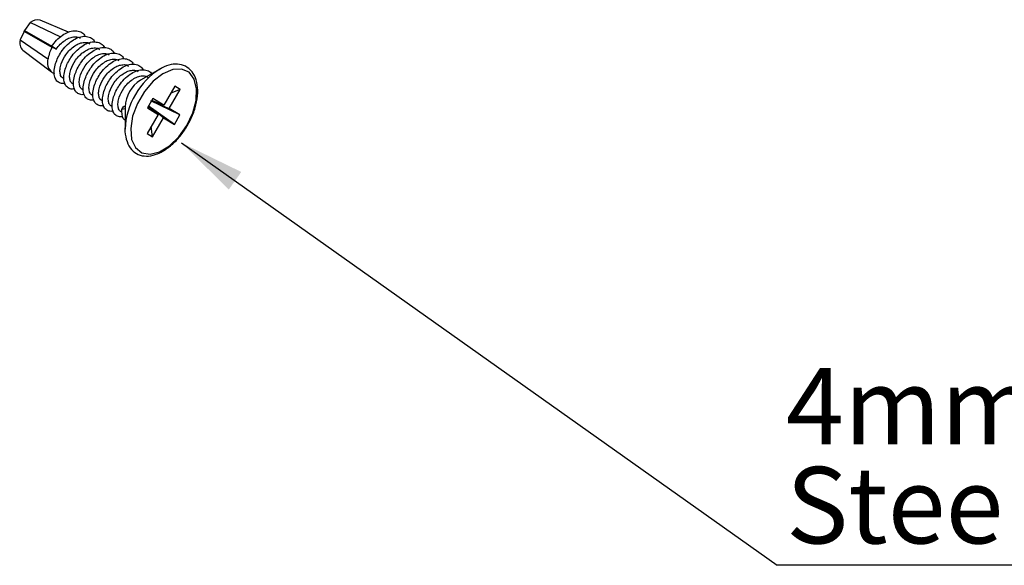
# Model space of a CAD drawing. Units: millimetres. Extents: x 1023 to 1851, y 10 to 592.
# Drawn here: x 1356 to 1401, y 55 to 80 of the extents above; entities that cross this region are included whole.
import ezdxf

# ---------------------------------------------------------------- set-up
doc = ezdxf.new("R2010")
doc.units = ezdxf.units.MM
doc.layers.add('FORMAT', color=7, linetype='Continuous')
doc.styles.add('SLDTEXTSTYLE0', font='TXT', dxfattribs={"width": 0.75})
doc.dimstyles.new('SLDDIMSTYLE0', dxfattribs={"dimtxt": 0.18, "dimasz": 3, "dimexe": 0, "dimexo": 0.0625, "dimgap": 0, "dimtad": 0, "dimtih": 1, "dimtoh": 1, "dimdec": 0, "dimrnd": 1e-09, "dimzin": 0, "dimdsep": 46, "dimtxsty": 'Standard', "dimsah": 1, "dimcen": 0.09, "dimadec": 0, "dimazin": 0, "dimtfac": 3, "dimtdec": 0, "dimtofl": 0, "dimtmove": 0, "dimatfit": 3, "dimfxl": 1, "dimfrac": 2, "dimtolj": 1, "dimtzin": 0, "dimarcsym": 0})

# ---------------------------------------------------------------- blocks, each defined once
blk = doc.blocks.new('SW_NOTE_0_29')
at = {"layer": 'FORMAT', "color": 0}
blk.add_line((43.946, 0), (0, 0), dxfattribs=at)
at = {"layer": 'FORMAT', "color": 0, "char_height": 3.5, "attachment_point": 1, "style": 'SLDTEXTSTYLE0'}
for s, insert in [('4mm No. 8 Stainless', (0.406, 9.026)), ('Steel Screw', (0.406, 4.5))]:
    blk.add_mtext(s, dxfattribs=dict(at, insert=insert))

msp = doc.modelspace()

# ---------------------------------------------------------------- linework, layer by layer
at = {"color": 7, "linetype": 'Continuous', "lineweight": 25}
for p, q in [((1356.293, 79.98), (1356.033, 79.615)), ((1357.686, 79.311), (1356.293, 79.98)), ((1358.038, 79.55), (1356.754, 80.095)), ((1356.012, 79.579), (1355.828, 79.189)), ((1355.828, 79.189), (1357.105, 78.322)), ((1357.271, 78.895), (1357.483, 78.769)), ((1357.306, 78.871), (1357.271, 78.895)), ((1357.483, 78.769), (1357.306, 78.871)), ((1355.956, 78.713), (1357.266, 77.727)), ((1357.3, 77.704), (1357.398, 77.647)), ((1362.214, 77.854), (1361.335, 77.346)), ((1362.906, 77.07), (1362.399, 76.208)), ((1363.152, 76.92), (1362.906, 77.07)), ((1362.646, 76.058), (1363.152, 76.92)), ((1363.152, 76.92), (1362.717, 76.749)), ((1360.484, 76.014), (1360.573, 76.164)), ((1360.573, 76.164), (1360.628, 76.132)), ((1360.628, 76.132), (1360.628, 76.04)), ((1361.906, 76.508), (1361.653, 76.077)), ((1362.392, 75.627), (1361.687, 76.18)), ((1362.886, 75.326), (1361.687, 76.18)), ((1361.694, 76.148), (1362.146, 75.777)), ((1363.139, 75.757), (1361.814, 76.396)), ((1361.814, 76.396), (1362.646, 76.058)), ((1362.399, 76.208), (1361.849, 76.412)), ((1362.399, 76.208), (1361.906, 76.508)), ((1360.628, 76.04), (1360.484, 76.014)), ((1360.628, 76.029), (1360.628, 75.106)), ((1362.146, 75.777), (1361.639, 74.915)), ((1361.653, 76.077), (1362.146, 75.777)), ((1363.139, 75.757), (1362.646, 76.058)), ((1362.886, 75.326), (1363.139, 75.757)), ((1361.886, 74.764), (1361.821, 75.224)), ((1361.886, 74.764), (1362.392, 75.627)), ((1362.392, 75.627), (1362.886, 75.326)), ((1361.639, 74.915), (1361.886, 74.764))]:
    msp.add_line(p, q, dxfattribs=at)
at = {"color": 8, "linetype": 'Continuous', "lineweight": 25}
for p, q in [((1357.29, 78.842), (1356.012, 79.579)), ((1356.033, 79.615), (1357.274, 78.898))]:
    msp.add_line(p, q, dxfattribs=at)
at = {"color": 7, "linetype": 'Continuous', "lineweight": 25, "flags": 128}
msp.add_lwpolyline([(1363.45, 75.275), (1363.723, 75.847), (1363.877, 76.425), (1363.9, 76.958), (1363.789, 77.398), (1363.555, 77.707), (1363.217, 77.857), (1362.806, 77.834), (1362.359, 77.641), (1361.916, 77.295), (1361.514, 76.827), (1361.192, 76.277), (1360.976, 75.696), (1360.886, 75.134), (1360.93, 74.642), (1361.105, 74.263), (1361.394, 74.031), (1361.773, 73.967), (1362.206, 74.076), (1362.657, 74.348), (1363.084, 74.76), (1363.45, 75.275)], dxfattribs=at)
at = {"color": 7, "linetype": 'Continuous', "lineweight": 25}
for centre, radius, start, end in [((1356.622, 79.641), 0.472, 73.787, 134.2184), ((1355.987, 79.617), 0.0411, 312.2364, 346.8802), ((1356.296, 79.06), 0.486, 164.6096, 225.6014), ((1358.647, 78.068), 1.562, 149.067, 170.6303), ((1357.627, 78.147), 0.551, 161.4911, 233.5077), ((1363.893, 75.142), 3.189, 121.7601, 150.8546), ((1362.162, 76.052), 1.536, 122.5678, 176.9959), ((1363.856, 74.999), 3.229, 148.3072, 178.104)]:
    msp.add_arc(centre, radius, start, end, dxfattribs=at)
for points, knots in [([(1356.012, 79.579), (1356.013, 79.581), (1356.013, 79.583), (1356.015, 79.586), (1356.015, 79.587)], [0, 0, 0, 0, 0.747082, 1, 1, 1, 1]), ([(1356.027, 79.608), (1356.029, 79.61), (1356.031, 79.612), (1356.032, 79.614), (1356.033, 79.615)], [0, 0, 0, 0, 0.83242, 1, 1, 1, 1]), ([(1357.271, 78.895), (1357.344, 78.992), (1357.49, 79.187), (1357.759, 79.412), (1358.036, 79.565), (1358.309, 79.627), (1358.55, 79.588), (1358.72, 79.492), (1358.782, 79.383), (1358.802, 79.347)], [0, 0, 0, 0, 0.153674, 0.30969, 0.462212, 0.617241, 0.77269, 0.925005, 1, 1, 1, 1]), ([(1357.874, 77.219), (1357.856, 77.212), (1357.763, 77.18), (1357.621, 77.218), (1357.472, 77.333), (1357.391, 77.536), (1357.379, 77.804), (1357.456, 78.178), (1357.654, 78.582), (1357.934, 78.93), (1358.2, 79.157), (1358.478, 79.31), (1358.751, 79.372), (1358.992, 79.333), (1359.162, 79.237), (1359.224, 79.128), (1359.244, 79.092)], [0, 0, 0, 0, 0.017813, 0.092828, 0.166745, 0.242323, 0.316655, 0.391182, 0.515672, 0.590101, 0.665664, 0.739534, 0.814619, 0.889908, 0.963678, 1, 1, 1, 1]), ([(1357.483, 78.769), (1357.542, 78.845), (1357.662, 79), (1357.881, 79.178), (1358.107, 79.299), (1358.327, 79.342), (1358.492, 79.328), (1358.562, 79.277), (1358.581, 79.263)], [0, 0, 0, 0, 0.185364, 0.373573, 0.557538, 0.744547, 0.932068, 1, 1, 1, 1]), ([(1357.811, 77.417), (1357.779, 77.438), (1357.706, 77.486), (1357.653, 77.64), (1357.647, 77.851), (1357.714, 78.148), (1357.876, 78.468), (1358.106, 78.744), (1358.322, 78.923), (1358.549, 79.043), (1358.769, 79.087), (1358.934, 79.073), (1359.004, 79.022), (1359.023, 79.008)], [0, 0, 0, 0, 0.072659, 0.16606, 0.25791, 0.350001, 0.503842, 0.595812, 0.689193, 0.780469, 0.873255, 0.966295, 1, 1, 1, 1]), ([(1358.316, 76.963), (1358.298, 76.957), (1358.205, 76.925), (1358.063, 76.963), (1357.914, 77.078), (1357.833, 77.281), (1357.821, 77.548), (1357.898, 77.923), (1358.096, 78.327), (1358.376, 78.675), (1358.642, 78.902), (1358.92, 79.054), (1359.193, 79.117), (1359.434, 79.078), (1359.604, 78.982), (1359.665, 78.873), (1359.686, 78.837)], [0, 0, 0, 0, 0.017813, 0.092828, 0.166745, 0.242323, 0.316655, 0.391182, 0.515672, 0.590101, 0.665664, 0.739534, 0.814619, 0.889908, 0.963678, 1, 1, 1, 1]), ([(1358.253, 77.162), (1358.221, 77.183), (1358.148, 77.231), (1358.095, 77.385), (1358.089, 77.596), (1358.156, 77.893), (1358.318, 78.213), (1358.548, 78.488), (1358.764, 78.668), (1358.991, 78.788), (1359.211, 78.831), (1359.376, 78.818), (1359.446, 78.766), (1359.465, 78.753)], [0, 0, 0, 0, 0.072659, 0.16606, 0.25791, 0.350001, 0.503842, 0.595812, 0.689193, 0.780469, 0.873255, 0.966295, 1, 1, 1, 1]), ([(1358.758, 76.708), (1358.74, 76.702), (1358.647, 76.67), (1358.505, 76.708), (1358.356, 76.823), (1358.275, 77.026), (1358.263, 77.293), (1358.34, 77.668), (1358.538, 78.072), (1358.818, 78.42), (1359.084, 78.647), (1359.362, 78.799), (1359.635, 78.862), (1359.876, 78.823), (1360.046, 78.727), (1360.107, 78.618), (1360.128, 78.581)], [0, 0, 0, 0, 0.017813, 0.092828, 0.166745, 0.242323, 0.316655, 0.391182, 0.515672, 0.590101, 0.665664, 0.739534, 0.814619, 0.889908, 0.963678, 1, 1, 1, 1]), ([(1358.694, 76.907), (1358.663, 76.928), (1358.59, 76.976), (1358.537, 77.13), (1358.531, 77.34), (1358.597, 77.638), (1358.76, 77.958), (1358.99, 78.233), (1359.206, 78.412), (1359.433, 78.533), (1359.653, 78.576), (1359.818, 78.563), (1359.888, 78.511), (1359.907, 78.498)], [0, 0, 0, 0, 0.0726593, 0.1660597, 0.2579099, 0.3500012, 0.5038422, 0.595812, 0.6891933, 0.7804689, 0.8732549, 0.966295, 1, 1, 1, 1]), ([(1359.2, 76.453), (1359.182, 76.447), (1359.089, 76.415), (1358.947, 76.452), (1358.798, 76.567), (1358.716, 76.771), (1358.705, 77.038), (1358.782, 77.413), (1358.98, 77.817), (1359.26, 78.165), (1359.526, 78.392), (1359.804, 78.544), (1360.077, 78.607), (1360.318, 78.568), (1360.488, 78.472), (1360.549, 78.362), (1360.57, 78.326)], [0, 0, 0, 0, 0.0178127, 0.0928281, 0.1667446, 0.2423227, 0.3166552, 0.3911816, 0.5156722, 0.5901009, 0.6656637, 0.7395344, 0.814619, 0.8899077, 0.963678, 1, 1, 1, 1]), ([(1359.136, 76.652), (1359.105, 76.673), (1359.032, 76.721), (1358.979, 76.875), (1358.973, 77.085), (1359.039, 77.383), (1359.202, 77.702), (1359.432, 77.978), (1359.648, 78.157), (1359.875, 78.278), (1360.095, 78.321), (1360.259, 78.308), (1360.33, 78.256), (1360.349, 78.243)], [0, 0, 0, 0, 0.0726593, 0.1660597, 0.2579099, 0.3500012, 0.5038422, 0.595812, 0.6891933, 0.7804689, 0.8732549, 0.966295, 1, 1, 1, 1]), ([(1359.642, 76.198), (1359.624, 76.192), (1359.53, 76.16), (1359.389, 76.197), (1359.24, 76.312), (1359.158, 76.516), (1359.147, 76.783), (1359.224, 77.158), (1359.422, 77.561), (1359.702, 77.909), (1359.968, 78.137), (1360.246, 78.289), (1360.519, 78.351), (1360.76, 78.313), (1360.93, 78.217), (1360.991, 78.107), (1361.012, 78.071)], [0, 0, 0, 0, 0.017813, 0.092828, 0.166745, 0.242323, 0.316655, 0.391182, 0.515672, 0.590101, 0.665664, 0.739534, 0.814619, 0.889908, 0.963678, 1, 1, 1, 1]), ([(1359.578, 76.397), (1359.547, 76.418), (1359.474, 76.466), (1359.421, 76.62), (1359.415, 76.83), (1359.481, 77.128), (1359.644, 77.447), (1359.874, 77.723), (1360.09, 77.902), (1360.317, 78.023), (1360.537, 78.066), (1360.701, 78.053), (1360.772, 78.001), (1360.791, 77.987)], [0, 0, 0, 0, 0.0726593, 0.1660597, 0.2579099, 0.3500012, 0.5038422, 0.595812, 0.6891933, 0.7804689, 0.8732549, 0.966295, 1, 1, 1, 1]), ([(1360.084, 75.943), (1360.066, 75.937), (1359.972, 75.905), (1359.831, 75.942), (1359.682, 76.057), (1359.6, 76.26), (1359.589, 76.528), (1359.666, 76.903), (1359.863, 77.306), (1360.144, 77.654), (1360.41, 77.882), (1360.688, 78.034), (1360.961, 78.096), (1361.202, 78.058), (1361.372, 77.961), (1361.433, 77.852), (1361.453, 77.816)], [0, 0, 0, 0, 0.017813, 0.092828, 0.166745, 0.242323, 0.316655, 0.391182, 0.515672, 0.590101, 0.665664, 0.739534, 0.814619, 0.889908, 0.963678, 1, 1, 1, 1]), ([(1363.474, 75.26), (1363.525, 75.352), (1363.673, 75.619), (1363.851, 76.088), (1363.96, 76.637), (1363.952, 77.145), (1363.822, 77.577), (1363.573, 77.897), (1363.229, 78.074), (1362.835, 78.092), (1362.478, 78.006), (1362.26, 77.868), (1362.181, 77.818)], [0, 0, 0, 0, 0.058422, 0.16978, 0.281717, 0.394329, 0.507679, 0.619636, 0.727051, 0.832105, 0.938979, 1, 1, 1, 1]), ([(1360.02, 76.141), (1359.989, 76.162), (1359.916, 76.211), (1359.862, 76.365), (1359.856, 76.575), (1359.923, 76.873), (1360.086, 77.192), (1360.316, 77.468), (1360.532, 77.647), (1360.759, 77.768), (1360.979, 77.811), (1361.143, 77.797), (1361.214, 77.746), (1361.233, 77.732)], [0, 0, 0, 0, 0.072659, 0.16606, 0.25791, 0.350001, 0.503842, 0.595812, 0.689193, 0.780469, 0.873255, 0.966295, 1, 1, 1, 1]), ([(1360.526, 75.688), (1360.508, 75.682), (1360.414, 75.65), (1360.273, 75.687), (1360.124, 75.802), (1360.042, 76.005), (1360.031, 76.273), (1360.108, 76.648), (1360.305, 77.051), (1360.586, 77.399), (1360.852, 77.627), (1361.129, 77.779), (1361.403, 77.842), (1361.642, 77.8), (1361.792, 77.727), (1361.84, 77.648), (1361.845, 77.64)], [0, 0, 0, 0, 0.018329, 0.095517, 0.171574, 0.249341, 0.325827, 0.402512, 0.530608, 0.607193, 0.684944, 0.760954, 0.838214, 0.915683, 0.99159, 1, 1, 1, 1]), ([(1360.462, 75.886), (1360.43, 75.907), (1360.358, 75.955), (1360.304, 76.11), (1360.298, 76.32), (1360.365, 76.617), (1360.528, 76.937), (1360.758, 77.213), (1360.974, 77.392), (1361.201, 77.513), (1361.421, 77.556), (1361.585, 77.542), (1361.656, 77.491), (1361.675, 77.477)], [0, 0, 0, 0, 0.072659, 0.16606, 0.25791, 0.350001, 0.503842, 0.595812, 0.689193, 0.780469, 0.873255, 0.966295, 1, 1, 1, 1]), ([(1360.628, 75.519), (1360.611, 75.532), (1360.542, 75.582), (1360.484, 75.749), (1360.484, 75.927), (1360.484, 76.014)], [0, 0, 0, 0, 0.149621, 0.586154, 1, 1, 1, 1]), ([(1360.64, 75.296), (1360.638, 75.281), (1360.603, 75.085), (1360.646, 74.746), (1360.784, 74.325), (1361.052, 74.024), (1361.406, 73.871), (1361.804, 73.87), (1362.227, 74.008), (1362.658, 74.28), (1363.061, 74.665), (1363.325, 75.015), (1363.449, 75.219), (1363.474, 75.26)], [0, 0, 0, 0, 0.00907, 0.119455, 0.230441, 0.339563, 0.444121, 0.546907, 0.652112, 0.7606, 0.870022, 0.973644, 1, 1, 1, 1])]:
    msp.add_open_spline(points, degree=3, knots=knots, dxfattribs=at)

# ---------------------------------------------------------------- block references
at = {"layer": 'FORMAT'}
msp.add_blockref('SW_NOTE_0_29', (1390.449, 55.162), dxfattribs=at)

# ---------------------------------------------------------------- leaders
msp.add_leader([(1363.21, 74.484), (1390.449, 55.162)], dimstyle='SLDDIMSTYLE0', dxfattribs=at)

doc.saveas('drawing.dxf')
